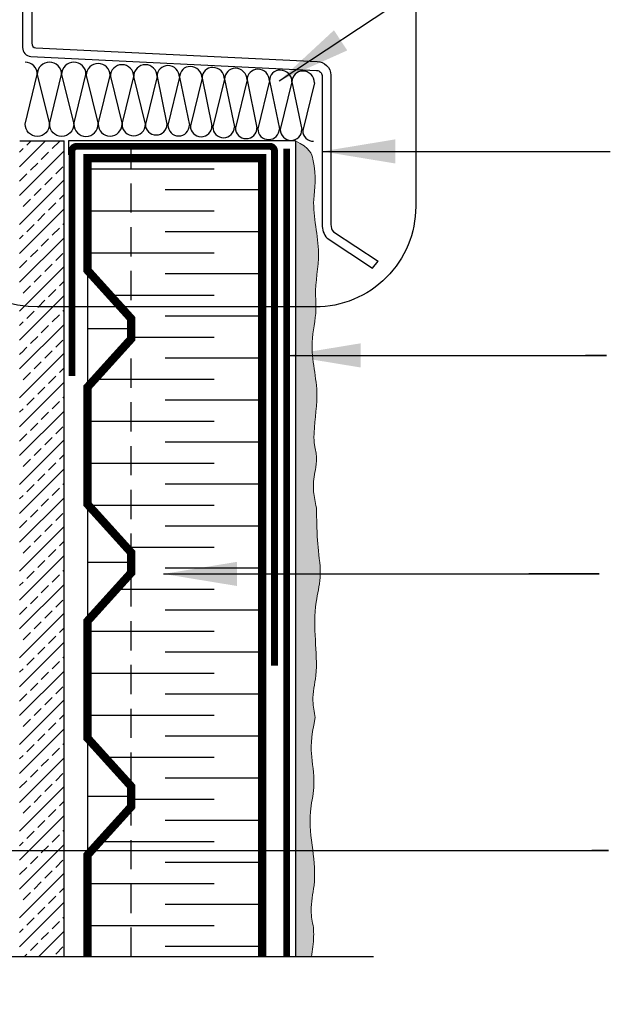
# Model space of a CAD drawing. Units: millimetres. Extents: x 4063 to 29603, y -313 to 10378.
# Drawn here: x 28327 to 28455, y 2576 to 2790 of the extents above; entities that cross this region are included whole.
import ezdxf

# ---------------------------------------------------------------- set-up
doc = ezdxf.new("R2010")
doc.units = ezdxf.units.MM
doc.header["$LTSCALE"] = 50
doc.linetypes.add('ACAD_ISO12W100', pattern=[21, 12, -3, 0, -3, 0, -3])
doc.linetypes.add('HIDDEN', pattern=[9.525, 6.35, -3.175])
for name, color, linetype in [('Blanc .25', 7, 'Continuous'), ('Gris .08', 8, 'Continuous'), ('Rouge .15', 1, 'Continuous')]:
    doc.layers.add(name, color=color, linetype=linetype)
doc.styles.add('Stylus', font='stylu.ttf')
doc.dimstyles.new('LEADER 1_4', dxfattribs={"dimscale": 4, "dimtxt": 2, "dimasz": 4, "dimexe": 1.25, "dimexo": 0.625, "dimtad": 1, "dimtxsty": 'Stylus', "dimcen": 2.5, "dimclrd": 1, "dimclre": 1, "dimclrt": 7, "dimadec": 0, "dimazin": 0, "dimtfac": 1, "dimtmove": 0, "dimatfit": 3, "dimfxl": 0, "dimarcsym": 0})

msp = doc.modelspace()

# ---------------------------------------------------------------- hatches: boundary and pattern name
at = {"layer": 'Rouge .15'}
h = msp.add_hatch(dxfattribs=at)
h.set_pattern_fill('BRASS', color=256, scale=0.7, angle=45, style=0)
h.set_pattern_definition([(45, (28326.726, 2575.8966), (-3.14309, 3.14309), []), (45, (28325.1546, 2577.468), (-3.14309, 3.14309), [2.2225, -1.11125])])
edge = h.paths.add_edge_path()
edge.add_line((28336.43, 2763.84), (28326.73, 2763.84))
edge.add_line((28326.73, 2763.84), (28326.73, 2717.73))
edge.add_arc((28329.63, 2741.99), 24.43, 263.164, 270.9199)
edge.add_line((28330.03, 2717.56), (28336.43, 2717.56))
edge.add_line((28336.43, 2717.56), (28336.43, 2763.84))
edge = h.paths.add_edge_path()
edge.add_line((28326.73, 2586.29), (28336.43, 2586.29))
edge.add_line((28336.43, 2586.29), (28336.43, 2717.56))
edge.add_line((28336.43, 2717.56), (28330.03, 2717.56))
edge.add_arc((28329.63, 2741.99), 24.43, 263.164, 270.9199, ccw=False)
edge.add_line((28326.73, 2717.73), (28326.73, 2586.29))
h = msp.add_hatch(dxfattribs=at)
h.set_pattern_fill('DOTS', color=256, scale=0.8, angle=45, style=0)
h.set_pattern_definition([(45, (28386.729, 2782.8425), (-0.449013, 1.3470384), [0, -1.27])])
h.paths.add_polyline_path([(28390.07, 2581.01), (28390.07, 2580.94), (28390.08, 2580.88), (28390.07, 2580.94)])
h.paths.add_polyline_path([(28390.18, 2585.66), (28390.17, 2585.59), (28390.18, 2585.66), (28390.18, 2585.72)])
h.paths.add_polyline_path([(28390.15, 2585.46), (28390.15, 2585.4), (28390.15, 2585.46), (28390.16, 2585.53)])
h.paths.add_polyline_path([(28390.2, 2585.85), (28390.19, 2585.79), (28390.2, 2585.86), (28390.21, 2585.92)])
h.paths.add_polyline_path([(28390.13, 2585.26), (28390.12, 2585.2), (28390.13, 2585.27), (28390.14, 2585.33)])
h.paths.add_polyline_path([(28390.22, 2586.05), (28390.22, 2585.99), (28390.22, 2586.05), (28390.23, 2586.12)])
h.paths.add_polyline_path([(28390.11, 2585.07), (28390.1, 2585), (28390.11, 2585.07), (28390.12, 2585.14)])
h.paths.add_polyline_path([(28390.25, 2586.29), (28390.24, 2586.18), (28390.25, 2586.25), (28390.26, 2586.31), (28390.27, 2586.38), (28390.27, 2586.44), (28390.28, 2586.51), (28390.29, 2586.58), (28390.3, 2586.64), (28390.31, 2586.71), (28390.32, 2586.77), (28390.33, 2586.84), (28390.34, 2586.9), (28390.34, 2586.97), (28390.35, 2587.03), (28390.36, 2587.1), (28390.37, 2587.17), (28390.38, 2587.23), (28390.39, 2587.3), (28390.4, 2587.36), (28390.41, 2587.43), (28390.41, 2587.49), (28390.42, 2587.56), (28390.43, 2587.62), (28390.44, 2587.69), (28390.45, 2587.75), (28390.46, 2587.82), (28390.47, 2587.89), (28390.47, 2587.95), (28390.48, 2588.02), (28390.49, 2588.08), (28390.5, 2588.15), (28390.51, 2588.21), (28390.52, 2588.28), (28390.52, 2588.34), (28390.53, 2588.41), (28390.54, 2588.48), (28390.55, 2588.54), (28390.55, 2588.61), (28390.56, 2588.67), (28390.57, 2588.74), (28390.58, 2588.8), (28390.58, 2588.87), (28390.59, 2588.93), (28390.6, 2589), (28390.6, 2589.07), (28390.61, 2589.13), (28390.62, 2589.2), (28390.62, 2589.26), (28390.63, 2589.33), (28390.64, 2589.39), (28390.64, 2589.46), (28390.65, 2589.52), (28390.65, 2589.59), (28390.66, 2589.66), (28390.66, 2589.72), (28390.67, 2589.79), (28390.67, 2589.85), (28390.68, 2589.92), (28390.68, 2589.98), (28390.69, 2590.05), (28390.69, 2590.11), (28390.69, 2590.18), (28390.7, 2590.25), (28390.7, 2590.31), (28390.7, 2590.38), (28390.71, 2590.44), (28390.71, 2590.51), (28390.71, 2590.57), (28390.71, 2590.64), (28390.71, 2590.7), (28390.72, 2590.77), (28390.72, 2590.84), (28390.72, 2590.9), (28390.72, 2590.97), (28390.72, 2591.03), (28390.72, 2591.1), (28390.72, 2591.16), (28390.72, 2591.23), (28390.72, 2591.3), (28390.72, 2591.36), (28390.72, 2591.43), (28390.72, 2591.49), (28390.72, 2591.56), (28390.72, 2591.62), (28390.71, 2591.69), (28390.71, 2591.75), (28390.71, 2591.82), (28390.71, 2591.89), (28390.71, 2591.95), (28390.7, 2592.02), (28390.7, 2592.08), (28390.7, 2592.15), (28390.69, 2592.21), (28390.69, 2592.28), (28390.69, 2592.35), (28390.68, 2592.41), (28390.68, 2592.48), (28390.68, 2592.54), (28390.67, 2592.61), (28390.67, 2592.67), (28390.64, 2592.84), (28390.6, 2593.01), (28390.57, 2593.18), (28390.54, 2593.34), (28390.51, 2593.51), (28390.47, 2593.68), (28390.44, 2593.85), (28390.41, 2594.01), (28390.38, 2594.18), (28390.36, 2594.35), (28390.33, 2594.51), (28390.31, 2594.68), (28390.28, 2594.85), (28390.26, 2595.02), (28390.24, 2595.18), (28390.22, 2595.35), (28390.21, 2595.52), (28390.19, 2595.68), (28390.18, 2595.85), (28390.17, 2596.02), (28390.16, 2596.18), (28390.16, 2596.35), (28390.16, 2596.52), (28390.16, 2596.68), (28390.16, 2596.85), (28390.17, 2597.02), (28390.18, 2597.18), (28390.19, 2597.35), (28390.2, 2597.51), (28390.21, 2597.68), (28390.23, 2597.85), (28390.25, 2598.01), (28390.27, 2598.18), (28390.29, 2598.35), (28390.31, 2598.51), (28390.33, 2598.68), (28390.35, 2598.84), (28390.38, 2599.01), (28390.4, 2599.18), (28390.43, 2599.34), (28390.45, 2599.51), (28390.48, 2599.68), (28390.51, 2599.84), (28390.53, 2600.01), (28390.56, 2600.17), (28390.59, 2600.34), (28390.61, 2600.51), (28390.64, 2600.67), (28390.66, 2600.84), (28390.69, 2601.01), (28390.71, 2601.17), (28390.73, 2601.34), (28390.75, 2601.51), (28390.77, 2601.67), (28390.79, 2601.84), (28390.81, 2602.01), (28390.83, 2602.18), (28390.84, 2602.34), (28390.85, 2602.51), (28390.87, 2602.68), (28390.88, 2602.85), (28390.89, 2603.01), (28390.89, 2603.18), (28390.9, 2603.35), (28390.91, 2603.52), (28390.91, 2603.69), (28390.91, 2603.85), (28390.92, 2604.02), (28390.92, 2604.19), (28390.92, 2604.36), (28390.92, 2604.53), (28390.91, 2604.7), (28390.91, 2604.86), (28390.91, 2605.03), (28390.9, 2605.2), (28390.89, 2605.37), (28390.89, 2605.54), (28390.88, 2605.71), (28390.87, 2605.88), (28390.86, 2606.04), (28390.85, 2606.21), (28390.84, 2606.38), (28390.83, 2606.55), (28390.82, 2606.72), (28390.8, 2606.89), (28390.79, 2607.06), (28390.77, 2607.23), (28390.76, 2607.4), (28390.74, 2607.56), (28390.73, 2607.73), (28390.71, 2607.9), (28390.69, 2608.07), (28390.68, 2608.24), (28390.66, 2608.41), (28390.64, 2608.58), (28390.62, 2608.75), (28390.6, 2608.91), (28390.58, 2609.08), (28390.56, 2609.25), (28390.54, 2609.42), (28390.52, 2609.59), (28390.5, 2609.76), (28390.48, 2609.93), (28390.46, 2610.1), (28390.43, 2610.26), (28390.41, 2610.43), (28390.39, 2610.6), (28390.37, 2610.77), (28390.35, 2610.94), (28390.33, 2611.11), (28390.31, 2611.27), (28390.28, 2611.44), (28390.26, 2611.61), (28390.24, 2611.78), (28390.22, 2611.95), (28390.2, 2612.11), (28390.18, 2612.28), (28390.16, 2612.45), (28390.14, 2612.62), (28390.13, 2612.79), (28390.11, 2612.95), (28390.09, 2613.12), (28390.07, 2613.29), (28390.06, 2613.46), (28390.04, 2613.62), (28390.03, 2613.79), (28390.01, 2613.96), (28390, 2614.13), (28389.99, 2614.3), (28389.98, 2614.46), (28389.97, 2614.63), (28389.96, 2614.8), (28389.95, 2614.97), (28389.94, 2615.13), (28389.93, 2615.3), (28389.93, 2615.47), (28389.93, 2615.64), (28389.92, 2615.8), (28389.92, 2615.97), (28389.92, 2616.14), (28389.92, 2616.3), (28389.92, 2616.47), (28389.93, 2616.64), (28389.93, 2616.81), (28389.94, 2616.97), (28389.95, 2617.14), (28389.96, 2617.31), (28389.97, 2617.47), (28389.98, 2617.64), (28390, 2617.81), (28390.01, 2617.98), (28390.03, 2618.14), (28390.05, 2618.31), (28390.07, 2618.48), (28390.1, 2618.64), (28390.12, 2618.81), (28390.14, 2618.98), (28390.17, 2619.14), (28390.2, 2619.31), (28390.22, 2619.48), (28390.25, 2619.64), (28390.28, 2619.81), (28390.31, 2619.98), (28390.34, 2620.14), (28390.37, 2620.31), (28390.39, 2620.48), (28390.42, 2620.65), (28390.45, 2620.81), (28390.48, 2620.98), (28390.51, 2621.15), (28390.53, 2621.31), (28390.56, 2621.48), (28390.58, 2621.65), (28390.61, 2621.81), (28390.63, 2621.98), (28390.65, 2622.15), (28390.67, 2622.32), (28390.69, 2622.48), (28390.71, 2622.65), (28390.73, 2622.82), (28390.74, 2622.99), (28390.75, 2623.15), (28390.76, 2623.32), (28390.77, 2623.49), (28390.78, 2623.66), (28390.78, 2623.82), (28390.78, 2623.99), (28390.78, 2624.16), (28390.78, 2624.33), (28390.78, 2624.49), (28390.78, 2624.66), (28390.77, 2624.83), (28390.77, 2625), (28390.76, 2625.17), (28390.75, 2625.33), (28390.74, 2625.5), (28390.73, 2625.67), (28390.71, 2625.84), (28390.7, 2626.01), (28390.69, 2626.17), (28390.67, 2626.34), (28390.66, 2626.51), (28390.64, 2626.68), (28390.62, 2626.85), (28390.61, 2627.02), (28390.59, 2627.18), (28390.57, 2627.35), (28390.55, 2627.52), (28390.53, 2627.69), (28390.51, 2627.86), (28390.49, 2628.02), (28390.47, 2628.19), (28390.45, 2628.36), (28390.44, 2628.53), (28390.42, 2628.7), (28390.4, 2628.87), (28390.38, 2629.03), (28390.36, 2629.2), (28390.34, 2629.37), (28390.32, 2629.54), (28390.31, 2629.71), (28390.29, 2629.87), (28390.27, 2630.04), (28390.26, 2630.21), (28390.25, 2630.38), (28390.23, 2630.55), (28390.22, 2630.73), (28390.21, 2630.9), (28390.2, 2631.08), (28390.2, 2631.26), (28390.19, 2631.44), (28390.19, 2631.63), (28390.19, 2631.82), (28390.19, 2632.02), (28390.19, 2632.22), (28390.2, 2632.43), (28390.21, 2632.64), (28390.22, 2632.86), (28390.23, 2633.09), (28390.25, 2633.32), (28390.27, 2633.56), (28390.29, 2633.81), (28390.32, 2634.07), (28390.35, 2634.33), (28390.39, 2634.61), (28390.43, 2634.89), (28390.47, 2635.18), (28390.52, 2635.49), (28390.57, 2635.8), (28390.62, 2636.13), (28390.68, 2636.46), (28390.75, 2636.81), (28390.82, 2637.17), (28390.89, 2637.55), (28390.97, 2637.94), (28391.06, 2638.34), (28391.02, 2638.5), (28390.99, 2638.67), (28390.96, 2638.84), (28390.93, 2639), (28390.89, 2639.17), (28390.86, 2639.34), (28390.83, 2639.51), (28390.8, 2639.67), (28390.77, 2639.84), (28390.75, 2640.01), (28390.72, 2640.18), (28390.69, 2640.34), (28390.67, 2640.51), (28390.65, 2640.68), (28390.63, 2640.84), (28390.61, 2641.01), (28390.59, 2641.18), (28390.58, 2641.34), (28390.57, 2641.51), (28390.56, 2641.68), (28390.55, 2641.84), (28390.55, 2642.01), (28390.55, 2642.18), (28390.55, 2642.34), (28390.55, 2642.51), (28390.56, 2642.68), (28390.57, 2642.84), (28390.58, 2643.01), (28390.59, 2643.18), (28390.6, 2643.34), (28390.62, 2643.51), (28390.64, 2643.67), (28390.66, 2643.84), (28390.68, 2644.01), (28390.7, 2644.17), (28390.72, 2644.34), (28390.74, 2644.51), (28390.77, 2644.67), (28390.79, 2644.84), (28390.82, 2645), (28390.84, 2645.17), (28390.87, 2645.34), (28390.9, 2645.5), (28390.92, 2645.67), (28390.95, 2645.84), (28390.98, 2646), (28391, 2646.17), (28391.03, 2646.34), (28391.05, 2646.5), (28391.08, 2646.67), (28391.1, 2646.84), (28391.12, 2647), (28391.14, 2647.17), (28391.16, 2647.34), (28391.18, 2647.5), (28391.2, 2647.67), (28391.22, 2647.84), (28391.23, 2648.01), (28391.24, 2648.17), (28391.25, 2648.34), (28391.27, 2648.51), (28391.28, 2648.68), (28391.28, 2648.84), (28391.29, 2649.01), (28391.3, 2649.18), (28391.3, 2649.35), (28391.31, 2649.52), (28391.31, 2649.68), (28391.31, 2649.85), (28391.31, 2650.02), (28391.31, 2650.19), (28391.31, 2650.36), (28391.31, 2650.53), (28391.31, 2650.69), (28391.3, 2650.86), (28391.3, 2651.03), (28391.3, 2651.2), (28391.29, 2651.37), (28391.28, 2651.54), (28391.28, 2651.71), (28391.27, 2651.88), (28391.26, 2652.04), (28391.26, 2652.21), (28391.25, 2652.38), (28391.24, 2652.55), (28391.23, 2652.72), (28391.22, 2652.89), (28391.21, 2653.06), (28391.2, 2653.23), (28391.19, 2653.39), (28391.18, 2653.56), (28391.17, 2653.73), (28391.16, 2653.9), (28391.15, 2654.07), (28391.14, 2654.24), (28391.13, 2654.41), (28391.12, 2654.58), (28391.11, 2654.75), (28391.1, 2654.91), (28391.09, 2655.08), (28391.08, 2655.25), (28391.07, 2655.42), (28391.06, 2655.59), (28391.05, 2655.76), (28391.04, 2655.93), (28391.04, 2656.09), (28391.03, 2656.26), (28391.02, 2656.43), (28391.01, 2656.6), (28391.01, 2656.77), (28391, 2656.94), (28390.99, 2657.1), (28390.99, 2657.27), (28390.98, 2657.44), (28390.98, 2657.61), (28390.97, 2657.78), (28390.97, 2657.94), (28390.97, 2658.11), (28390.96, 2658.28), (28390.96, 2658.45), (28390.96, 2658.62), (28390.96, 2658.78), (28390.96, 2658.95), (28390.96, 2659.12), (28390.96, 2659.29), (28390.96, 2659.45), (28390.97, 2659.62), (28390.97, 2659.79), (28390.97, 2659.96), (28390.98, 2660.12), (28390.98, 2660.29), (28390.99, 2660.46), (28391, 2660.63), (28391.01, 2660.79), (28391.02, 2660.96), (28391.03, 2661.13), (28391.04, 2661.3), (28391.05, 2661.46), (28391.06, 2661.63), (28391.08, 2661.8), (28391.09, 2661.97), (28391.11, 2662.13), (28391.12, 2662.3), (28391.14, 2662.47), (28391.16, 2662.63), (28391.18, 2662.8), (28391.2, 2662.97), (28391.22, 2663.14), (28391.24, 2663.3), (28391.27, 2663.47), (28391.29, 2663.64), (28391.32, 2663.8), (28391.35, 2663.97), (28391.38, 2664.14), (28391.41, 2664.3), (28391.44, 2664.47), (28391.47, 2664.64), (28391.5, 2664.81), (28391.53, 2664.97), (28391.56, 2665.14), (28391.59, 2665.31), (28391.62, 2665.47), (28391.66, 2665.64), (28391.69, 2665.81), (28391.72, 2665.97), (28391.75, 2666.14), (28391.78, 2666.31), (28391.81, 2666.47), (28391.84, 2666.64), (28391.87, 2666.81), (28391.9, 2666.97), (28391.92, 2667.14), (28391.95, 2667.31), (28391.97, 2667.48), (28392, 2667.64), (28392.02, 2667.81), (28392.04, 2667.98), (28392.06, 2668.14), (28392.08, 2668.31), (28392.09, 2668.48), (28392.11, 2668.65), (28392.12, 2668.81), (28392.13, 2668.98), (28392.14, 2669.15), (28392.14, 2669.32), (28392.15, 2669.48), (28392.15, 2669.65), (28392.15, 2669.82), (28392.15, 2669.99), (28392.15, 2670.16), (28392.15, 2670.32), (28392.14, 2670.49), (28392.13, 2670.66), (28392.13, 2670.83), (28392.12, 2671), (28392.11, 2671.16), (28392.09, 2671.33), (28392.08, 2671.5), (28392.07, 2671.67), (28392.06, 2671.84), (28392.04, 2672), (28392.02, 2672.17), (28392.01, 2672.34), (28391.99, 2672.51), (28391.97, 2672.68), (28391.96, 2672.85), (28391.94, 2673.01), (28391.92, 2673.18), (28391.9, 2673.35), (28391.88, 2673.52), (28391.86, 2673.69), (28391.84, 2673.85), (28391.82, 2674.02), (28391.8, 2674.19), (28391.78, 2674.36), (28391.76, 2674.53), (28391.75, 2674.7), (28391.73, 2674.86), (28391.71, 2675.03), (28391.69, 2675.2), (28391.67, 2675.37), (28391.66, 2675.54), (28391.64, 2675.7), (28391.63, 2675.87), (28391.61, 2676.04), (28391.6, 2676.21), (28391.58, 2676.39), (28391.57, 2676.56), (28391.56, 2676.74), (28391.55, 2676.92), (28391.53, 2677.1), (28391.52, 2677.29), (28391.51, 2677.48), (28391.5, 2677.68), (28391.49, 2677.88), (28391.48, 2678.09), (28391.47, 2678.3), (28391.46, 2678.52), (28391.45, 2678.75), (28391.44, 2678.98), (28391.43, 2679.22), (28391.42, 2679.47), (28391.42, 2679.73), (28391.41, 2679.99), (28391.4, 2680.27), (28391.39, 2680.55), (28391.38, 2680.84), (28391.37, 2681.15), (28391.36, 2681.46), (28391.36, 2681.79), (28391.35, 2682.13), (28391.34, 2682.47), (28391.33, 2682.84), (28391.32, 2683.21), (28391.31, 2683.6), (28391.3, 2684), (28391.29, 2684.05), (28391.28, 2684.11), (28391.27, 2684.17), (28391.25, 2684.23), (28391.24, 2684.28), (28391.23, 2684.34), (28391.22, 2684.4), (28391.21, 2684.46), (28391.2, 2684.51), (28391.19, 2684.57), (28391.17, 2684.63), (28391.16, 2684.69), (28391.15, 2684.74), (28391.14, 2684.8), (28391.13, 2684.86), (28391.12, 2684.91), (28391.11, 2684.97), (28391.1, 2685.03), (28391.09, 2685.09), (28391.08, 2685.14), (28391.06, 2685.2), (28391.05, 2685.26), (28391.04, 2685.31), (28391.03, 2685.37), (28391.02, 2685.43), (28391.01, 2685.48), (28391, 2685.54), (28390.99, 2685.59), (28390.98, 2685.65), (28390.97, 2685.71), (28390.96, 2685.76), (28390.95, 2685.82), (28390.94, 2685.87), (28390.93, 2685.93), (28390.92, 2685.98), (28390.91, 2686.04), (28390.9, 2686.09), (28390.89, 2686.15), (28390.89, 2686.2), (28390.88, 2686.26), (28390.87, 2686.31), (28390.86, 2686.37), (28390.85, 2686.42), (28390.84, 2686.48), (28390.83, 2686.53), (28390.83, 2686.58), (28390.82, 2686.64), (28390.81, 2686.69), (28390.8, 2686.74), (28390.8, 2686.8), (28390.79, 2686.85), (28390.78, 2686.9), (28390.77, 2686.95), (28390.77, 2687.01), (28390.76, 2687.06), (28390.75, 2687.11), (28390.75, 2687.16), (28390.74, 2687.21), (28390.74, 2687.26), (28390.73, 2687.32), (28390.73, 2687.37), (28390.72, 2687.42), (28390.72, 2687.47), (28390.71, 2687.52), (28390.71, 2687.57), (28390.7, 2687.62), (28390.7, 2687.67), (28390.69, 2687.71), (28390.69, 2687.76), (28390.69, 2687.81), (28390.68, 2687.86), (28390.68, 2687.91), (28390.68, 2687.96), (28390.67, 2688.01), (28390.67, 2688.05), (28390.67, 2688.1), (28390.67, 2688.15), (28390.66, 2688.2), (28390.66, 2688.24), (28390.66, 2688.29), (28390.66, 2688.34), (28390.66, 2688.38), (28390.66, 2688.43), (28390.66, 2688.47), (28390.66, 2688.52), (28390.65, 2688.57), (28390.65, 2688.61), (28390.65, 2688.66), (28390.65, 2688.7), (28390.65, 2688.75), (28390.65, 2688.79), (28390.65, 2688.84), (28390.66, 2688.88), (28390.66, 2688.93), (28390.66, 2688.97), (28390.66, 2689.02), (28390.66, 2689.06), (28390.66, 2689.1), (28390.66, 2689.15), (28390.66, 2689.19), (28390.67, 2689.24), (28390.67, 2689.28), (28390.67, 2689.32), (28390.67, 2689.37), (28390.67, 2689.41), (28390.68, 2689.45), (28390.68, 2689.5), (28390.68, 2689.54), (28390.69, 2689.58), (28390.69, 2689.63), (28390.69, 2689.67), (28390.7, 2689.71), (28390.7, 2689.76), (28390.7, 2689.8), (28390.71, 2689.84), (28390.71, 2689.88), (28390.72, 2689.93), (28390.72, 2689.97), (28390.72, 2690.01), (28390.73, 2690.05), (28390.73, 2690.1), (28390.74, 2690.14), (28390.74, 2690.18), (28390.75, 2690.22), (28390.75, 2690.27), (28390.76, 2690.31), (28390.76, 2690.35), (28390.77, 2690.39), (28390.77, 2690.43), (28390.78, 2690.48), (28390.79, 2690.52), (28390.79, 2690.56), (28390.8, 2690.6), (28390.8, 2690.65), (28390.81, 2690.69), (28390.82, 2690.73), (28390.82, 2690.77), (28390.83, 2690.82), (28390.84, 2690.86), (28390.84, 2690.9), (28390.85, 2690.94), (28390.86, 2690.98), (28390.86, 2691.03), (28390.87, 2691.07), (28390.88, 2691.11), (28390.88, 2691.15), (28390.89, 2691.2), (28390.9, 2691.24), (28390.91, 2691.28), (28390.91, 2691.33), (28390.92, 2691.37), (28390.93, 2691.41), (28390.94, 2691.45), (28390.95, 2691.5), (28390.95, 2691.54), (28390.96, 2691.58), (28390.97, 2691.63), (28390.98, 2691.67), (28390.99, 2691.71), (28391, 2691.76), (28391, 2691.8), (28391.01, 2691.85), (28391.02, 2691.89), (28391.03, 2691.93), (28391.04, 2691.98), (28391.05, 2692.02), (28391.05, 2692.07), (28391.06, 2692.11), (28391.07, 2692.16), (28391.08, 2692.2), (28391.09, 2692.25), (28391.1, 2692.29), (28391.11, 2692.34), (28391.11, 2692.39), (28391.12, 2692.43), (28391.13, 2692.48), (28391.14, 2692.53), (28391.15, 2692.57), (28391.16, 2692.62), (28391.16, 2692.67), (28391.17, 2692.72), (28391.18, 2692.77), (28391.19, 2692.81), (28391.19, 2692.86), (28391.2, 2692.91), (28391.21, 2692.96), (28391.22, 2693.01), (28391.22, 2693.06), (28391.23, 2693.12), (28391.24, 2693.17), (28391.24, 2693.22), (28391.25, 2693.27), (28391.25, 2693.33), (28391.26, 2693.38), (28391.27, 2693.43), (28391.27, 2693.49), (28391.28, 2693.54), (28391.28, 2693.6), (28391.28, 2693.66), (28391.29, 2693.71), (28391.29, 2693.77), (28391.3, 2693.83), (28391.3, 2693.89), (28391.3, 2693.94), (28391.31, 2694), (28391.31, 2694.06), (28391.31, 2694.13), (28391.31, 2694.19), (28391.31, 2694.25), (28391.31, 2694.31), (28391.31, 2694.38), (28391.31, 2694.44), (28391.31, 2694.5), (28391.31, 2694.57), (28391.31, 2694.64), (28391.31, 2694.7), (28391.31, 2694.77), (28391.31, 2694.84), (28391.31, 2694.91), (28391.3, 2694.98), (28391.3, 2695.05), (28391.29, 2695.12), (28391.29, 2695.2), (28391.29, 2695.27), (28391.28, 2695.34), (28391.27, 2695.42), (28391.27, 2695.49), (28391.26, 2695.57), (28391.25, 2695.65), (28391.25, 2695.73), (28391.24, 2695.81), (28391.23, 2695.89), (28391.22, 2695.97), (28391.21, 2696.05), (28391.2, 2696.13), (28391.19, 2696.22), (28391.17, 2696.3), (28391.16, 2696.39), (28391.15, 2696.48), (28391.14, 2696.56), (28391.12, 2696.65), (28391.11, 2696.74), (28391.09, 2696.84), (28391.07, 2696.93), (28391.06, 2697.02), (28391.04, 2697.12), (28391.02, 2697.21), (28391, 2697.31), (28390.98, 2697.41), (28390.96, 2697.5), (28390.94, 2697.6), (28390.92, 2697.71), (28390.9, 2697.81), (28390.87, 2697.91), (28390.85, 2698.02), (28390.83, 2698.12), (28390.82, 2698.24), (28390.82, 2698.36), (28390.81, 2698.48), (28390.81, 2698.6), (28390.8, 2698.73), (28390.8, 2698.85), (28390.79, 2698.97), (28390.79, 2699.09), (28390.79, 2699.21), (28390.79, 2699.33), (28390.79, 2699.45), (28390.79, 2699.57), (28390.79, 2699.69), (28390.79, 2699.81), (28390.79, 2699.94), (28390.79, 2700.06), (28390.8, 2700.18), (28390.8, 2700.3), (28390.8, 2700.42), (28390.81, 2700.54), (28390.81, 2700.66), (28390.82, 2700.78), (28390.83, 2700.9), (28390.84, 2701.03), (28390.84, 2701.15), (28390.85, 2701.27), (28390.86, 2701.39), (28390.87, 2701.51), (28390.88, 2701.63), (28390.89, 2701.75), (28390.9, 2701.87), (28390.91, 2702), (28390.92, 2702.12), (28390.93, 2702.24), (28390.94, 2702.36), (28390.96, 2702.48), (28390.97, 2702.6), (28390.98, 2702.72), (28390.99, 2702.84), (28391.01, 2702.97), (28391.02, 2703.09), (28391.03, 2703.21), (28391.05, 2703.33), (28391.06, 2703.45), (28391.07, 2703.57), (28391.09, 2703.69), (28391.1, 2703.82), (28391.11, 2703.94), (28391.13, 2704.06), (28391.14, 2704.18), (28391.15, 2704.3), (28391.17, 2704.42), (28391.18, 2704.54), (28391.19, 2704.67), (28391.21, 2704.79), (28391.22, 2704.91), (28391.23, 2705.03), (28391.24, 2705.15), (28391.26, 2705.27), (28391.27, 2705.39), (28391.28, 2705.52), (28391.29, 2705.64), (28391.3, 2705.76), (28391.31, 2705.88), (28391.32, 2706), (28391.33, 2706.12), (28391.34, 2706.25), (28391.35, 2706.37), (28391.36, 2706.49), (28391.37, 2706.61), (28391.38, 2706.73), (28391.39, 2706.85), (28391.39, 2706.97), (28391.4, 2707.1), (28391.41, 2707.22), (28391.41, 2707.34), (28391.42, 2707.46), (28391.42, 2707.58), (28391.42, 2707.7), (28391.43, 2707.82), (28391.43, 2707.95), (28391.43, 2708.07), (28391.43, 2708.19), (28391.43, 2708.31), (28391.43, 2708.43), (28391.43, 2708.55), (28391.43, 2708.67), (28391.42, 2708.79), (28391.42, 2708.92), (28391.42, 2709.04), (28391.41, 2709.16), (28391.41, 2709.28), (28391.4, 2709.4), (28391.39, 2709.52), (28391.39, 2709.64), (28391.38, 2709.77), (28391.37, 2709.89), (28391.36, 2710.01), (28391.35, 2710.13), (28391.34, 2710.25), (28391.33, 2710.37), (28391.32, 2710.49), (28391.31, 2710.61), (28391.29, 2710.74), (28391.28, 2710.86), (28391.27, 2710.98), (28391.26, 2711.1), (28391.24, 2711.22), (28391.23, 2711.34), (28391.21, 2711.46), (28391.2, 2711.58), (28391.18, 2711.71), (28391.17, 2711.83), (28391.15, 2711.95), (28391.14, 2712.07), (28391.12, 2712.19), (28391.1, 2712.31), (28391.09, 2712.43), (28391.07, 2712.55), (28391.05, 2712.67), (28391.04, 2712.8), (28391.02, 2712.92), (28391, 2713.04), (28390.98, 2713.16), (28390.97, 2713.28), (28390.95, 2713.4), (28390.93, 2713.52), (28390.91, 2713.64), (28390.9, 2713.76), (28390.88, 2713.89), (28390.86, 2714.01), (28390.84, 2714.13), (28390.82, 2714.25), (28390.81, 2714.37), (28390.79, 2714.49), (28390.77, 2714.61), (28390.75, 2714.73), (28390.74, 2714.85), (28390.72, 2714.97), (28390.7, 2715.1), (28390.69, 2715.22), (28390.67, 2715.34), (28390.65, 2715.46), (28390.64, 2715.58), (28390.62, 2715.7), (28390.61, 2715.82), (28390.59, 2715.94), (28390.58, 2716.06), (28390.56, 2716.18), (28390.55, 2716.31), (28390.54, 2716.43), (28390.52, 2716.55), (28390.51, 2716.67), (28390.5, 2716.79), (28390.49, 2716.91), (28390.47, 2717.03), (28390.46, 2717.15), (28390.45, 2717.27), (28390.44, 2717.39), (28390.43, 2717.52), (28390.42, 2717.64), (28390.42, 2717.76), (28390.41, 2717.88), (28390.4, 2718), (28390.39, 2718.12), (28390.39, 2718.24), (28390.38, 2718.36), (28390.38, 2718.48), (28390.37, 2718.6), (28390.37, 2718.72), (28390.37, 2718.85), (28390.37, 2718.97), (28390.36, 2719.09), (28390.36, 2719.21), (28390.36, 2719.33), (28390.37, 2719.45), (28390.37, 2719.57), (28390.37, 2719.69), (28390.37, 2719.81), (28390.38, 2719.93), (28390.38, 2720.05), (28390.39, 2720.18), (28390.4, 2720.3), (28390.41, 2720.42), (28390.41, 2720.54), (28390.42, 2720.66), (28390.43, 2720.78), (28390.45, 2720.9), (28390.46, 2721.02), (28390.47, 2721.14), (28390.48, 2721.26), (28390.5, 2721.38), (28390.51, 2721.5), (28390.53, 2721.63), (28390.54, 2721.75), (28390.56, 2721.87), (28390.57, 2721.99), (28390.59, 2722.11), (28390.61, 2722.23), (28390.62, 2722.35), (28390.64, 2722.47), (28390.66, 2722.59), (28390.68, 2722.71), (28390.69, 2722.83), (28390.71, 2722.96), (28390.73, 2723.08), (28390.75, 2723.2), (28390.77, 2723.32), (28390.79, 2723.44), (28390.8, 2723.56), (28390.82, 2723.68), (28390.84, 2723.8), (28390.86, 2723.92), (28390.88, 2724.04), (28390.9, 2724.16), (28390.91, 2724.29), (28390.93, 2724.41), (28390.95, 2724.53), (28390.97, 2724.65), (28390.98, 2724.77), (28391, 2724.89), (28391.02, 2725.01), (28391.03, 2725.13), (28391.05, 2725.25), (28391.06, 2725.37), (28391.08, 2725.5), (28391.09, 2725.62), (28391.11, 2725.74), (28391.12, 2725.86), (28391.13, 2725.98), (28391.14, 2726.1), (28391.15, 2726.22), (28391.16, 2726.34), (28391.17, 2726.46), (28391.18, 2726.58), (28391.19, 2726.71), (28391.2, 2726.83), (28391.2, 2726.95), (28391.21, 2727.07), (28391.21, 2727.19), (28391.21, 2727.31), (28391.22, 2727.43), (28391.22, 2727.55), (28391.22, 2727.67), (28391.22, 2727.8), (28391.22, 2727.92), (28391.22, 2728.04), (28391.21, 2728.16), (28391.21, 2728.28), (28391.21, 2728.4), (28391.2, 2728.52), (28391.2, 2728.64), (28391.19, 2728.77), (28391.18, 2728.89), (28391.18, 2729.01), (28391.17, 2729.13), (28391.17, 2729.25), (28391.16, 2729.37), (28391.16, 2729.49), (28391.15, 2729.61), (28391.15, 2729.73), (28391.14, 2729.85), (28391.14, 2729.98), (28391.13, 2730.1), (28391.13, 2730.22), (28391.13, 2730.34), (28391.13, 2730.46), (28391.13, 2730.58), (28391.13, 2730.7), (28391.13, 2730.82), (28391.13, 2730.94), (28391.14, 2731.06), (28391.14, 2731.19), (28391.14, 2731.31), (28391.15, 2731.43), (28391.15, 2731.55), (28391.16, 2731.67), (28391.16, 2731.79), (28391.17, 2731.91), (28391.18, 2732.03), (28391.19, 2732.15), (28391.2, 2732.28), (28391.2, 2732.4), (28391.21, 2732.52), (28391.22, 2732.64), (28391.23, 2732.76), (28391.24, 2732.88), (28391.25, 2733), (28391.27, 2733.12), (28391.28, 2733.25), (28391.29, 2733.37), (28391.3, 2733.49), (28391.31, 2733.61), (28391.32, 2733.73), (28391.34, 2733.85), (28391.35, 2733.97), (28391.36, 2734.1), (28391.38, 2734.22), (28391.39, 2734.34), (28391.4, 2734.46), (28391.42, 2734.58), (28391.43, 2734.7), (28391.44, 2734.82), (28391.46, 2734.95), (28391.47, 2735.07), (28391.48, 2735.19), (28391.5, 2735.31), (28391.51, 2735.43), (28391.52, 2735.55), (28391.54, 2735.67), (28391.55, 2735.8), (28391.56, 2735.92), (28391.58, 2736.04), (28391.59, 2736.16), (28391.6, 2736.28), (28391.61, 2736.4), (28391.62, 2736.52), (28391.64, 2736.65), (28391.65, 2736.77), (28391.66, 2736.89), (28391.67, 2737.01), (28391.68, 2737.13), (28391.69, 2737.25), (28391.7, 2737.37), (28391.71, 2737.5), (28391.71, 2737.62), (28391.72, 2737.74), (28391.73, 2737.86), (28391.74, 2737.98), (28391.74, 2738.1), (28391.75, 2738.22), (28391.76, 2738.35), (28391.76, 2738.47), (28391.76, 2738.59), (28391.77, 2738.71), (28391.77, 2738.83), (28391.77, 2738.95), (28391.77, 2739.07), (28391.78, 2739.2), (28391.78, 2739.32), (28391.78, 2739.44), (28391.77, 2739.56), (28391.77, 2739.68), (28391.77, 2739.8), (28391.77, 2739.92), (28391.76, 2740.05), (28391.76, 2740.17), (28391.75, 2740.29), (28391.74, 2740.41), (28391.74, 2740.53), (28391.73, 2740.65), (28391.72, 2740.77), (28391.71, 2740.89), (28391.7, 2741.02), (28391.69, 2741.14), (28391.68, 2741.26), (28391.67, 2741.38), (28391.66, 2741.5), (28391.65, 2741.62), (28391.64, 2741.74), (28391.63, 2741.86), (28391.61, 2741.99), (28391.6, 2742.11), (28391.59, 2742.23), (28391.57, 2742.35), (28391.56, 2742.47), (28391.54, 2742.59), (28391.53, 2742.71), (28391.51, 2742.83), (28391.5, 2742.96), (28391.48, 2743.08), (28391.46, 2743.2), (28391.45, 2743.32), (28391.43, 2743.44), (28391.41, 2743.56), (28391.4, 2743.68), (28391.38, 2743.8), (28391.36, 2743.92), (28391.35, 2744.05), (28391.33, 2744.17), (28391.31, 2744.29), (28391.29, 2744.41), (28391.27, 2744.53), (28391.26, 2744.65), (28391.24, 2744.77), (28391.22, 2744.89), (28391.2, 2745.01), (28391.19, 2745.14), (28391.17, 2745.26), (28391.15, 2745.38), (28391.13, 2745.5), (28391.12, 2745.62), (28391.1, 2745.74), (28391.08, 2745.86), (28391.06, 2745.98), (28391.05, 2746.1), (28391.03, 2746.22), (28391.02, 2746.35), (28391, 2746.47), (28390.98, 2746.59), (28390.97, 2746.71), (28390.95, 2746.83), (28390.94, 2746.95), (28390.92, 2747.07), (28390.91, 2747.19), (28390.89, 2747.31), (28390.88, 2747.43), (28390.87, 2747.56), (28390.85, 2747.68), (28390.84, 2747.8), (28390.83, 2747.92), (28390.82, 2748.04), (28390.81, 2748.16), (28390.8, 2748.28), (28390.79, 2748.4), (28390.78, 2748.52), (28390.77, 2748.64), (28390.76, 2748.76), (28390.75, 2748.89), (28390.74, 2749.01), (28390.74, 2749.13), (28390.73, 2749.25), (28390.73, 2749.37), (28390.72, 2749.49), (28390.72, 2749.61), (28390.71, 2749.73), (28390.71, 2749.85), (28390.71, 2749.97), (28390.71, 2750.09), (28390.71, 2750.22), (28390.71, 2750.34), (28390.71, 2750.46), (28390.71, 2750.58), (28390.71, 2750.7), (28390.72, 2750.82), (28390.72, 2750.94), (28390.73, 2751.06), (28390.73, 2751.18), (28390.74, 2751.3), (28390.75, 2751.42), (28390.76, 2751.55), (28390.77, 2751.67), (28390.78, 2751.79), (28390.79, 2751.91), (28390.8, 2752.03), (28390.81, 2752.16), (28390.82, 2752.28), (28390.83, 2752.4), (28390.85, 2752.53), (28390.86, 2752.65), (28390.87, 2752.78), (28390.88, 2752.9), (28390.9, 2753.03), (28390.91, 2753.16), (28390.92, 2753.29), (28390.93, 2753.42), (28390.94, 2753.55), (28390.96, 2753.68), (28390.97, 2753.81), (28390.98, 2753.95), (28390.99, 2754.08), (28391, 2754.22), (28391.01, 2754.35), (28391.01, 2754.49), (28391.02, 2754.63), (28391.03, 2754.77), (28391.04, 2754.92), (28391.04, 2755.06), (28391.04, 2755.21), (28391.05, 2755.36), (28391.05, 2755.5), (28391.05, 2755.66), (28391.05, 2755.81), (28391.05, 2755.96), (28391.04, 2756.12), (28391.04, 2756.28), (28391.03, 2756.44), (28391.03, 2756.6), (28391.02, 2756.76), (28391.01, 2756.93), (28390.99, 2757.1), (28390.98, 2757.27), (28390.96, 2757.44), (28390.95, 2757.62), (28390.93, 2757.8), (28390.9, 2757.98), (28390.88, 2758.16), (28390.85, 2758.34), (28390.82, 2758.53), (28390.79, 2758.72), (28390.76, 2758.92), (28390.73, 2759.11), (28390.69, 2759.31), (28390.65, 2759.51), (28390.6, 2759.72), (28390.56, 2759.92), (28390.51, 2760.13), (28390.45, 2760.35), (28390.39, 2760.56), (28390.3, 2760.78), (28390.2, 2761.01), (28390.08, 2761.24), (28389.92, 2761.47), (28389.74, 2761.71), (28389.53, 2761.96), (28389.27, 2762.21), (28388.97, 2762.46), (28388.63, 2762.73), (28388.24, 2762.99), (28387.8, 2763.27), (28387.29, 2763.55), (28386.73, 2763.84), (28386.73, 2586.29)])
h.paths.add_polyline_path([(28390.09, 2584.87), (28390.08, 2584.81), (28390.09, 2584.87), (28390.1, 2584.94)])
h.paths.add_polyline_path([(28390.73, 2576.03), (28390.72, 2576.09), (28390.74, 2575.96)])
h.paths.add_polyline_path([(28390.7, 2576.22), (28390.72, 2576.09), (28390.71, 2576.16)])
h.paths.add_polyline_path([(28390.7, 2576.22), (28390.69, 2576.29), (28390.68, 2576.36)])
h.paths.add_polyline_path([(28390.67, 2576.42), (28390.66, 2576.49), (28390.68, 2576.36)])
h.paths.add_polyline_path([(28390.64, 2576.62), (28390.66, 2576.49), (28390.65, 2576.55)])
h.paths.add_polyline_path([(28390.07, 2584.68), (28390.07, 2584.61), (28390.07, 2584.68), (28390.08, 2584.74)])
h.paths.add_polyline_path([(28390.51, 2577.47), (28390.52, 2577.41), (28390.53, 2577.34), (28390.52, 2577.41)])
h.paths.add_polyline_path([(28390.06, 2584.48), (28390.05, 2584.41), (28390.06, 2584.48), (28390.06, 2584.55)])
h.paths.add_polyline_path([(28390.48, 2577.67), (28390.49, 2577.61), (28390.5, 2577.54), (28390.49, 2577.6)])
h.paths.add_polyline_path([(28390.04, 2584.28), (28390.04, 2584.22), (28390.04, 2584.28), (28390.05, 2584.35)])
h.paths.add_polyline_path([(28390.45, 2577.86), (28390.46, 2577.8), (28390.47, 2577.73), (28390.46, 2577.8)])
h.paths.add_polyline_path([(28390.03, 2584.09), (28390.02, 2584.02), (28390.03, 2584.09), (28390.03, 2584.15)])
h.paths.add_polyline_path([(28390.42, 2578.06), (28390.43, 2578), (28390.44, 2577.93), (28390.43, 2578)])
h.paths.add_polyline_path([(28390.02, 2583.89), (28390.01, 2583.83), (28390.02, 2583.89), (28390.02, 2583.96)])
h.paths.add_polyline_path([(28390.39, 2578.26), (28390.4, 2578.19), (28390.41, 2578.13), (28390.4, 2578.19)])
h.paths.add_polyline_path([(28390.01, 2583.69), (28390, 2583.63), (28390.01, 2583.69), (28390.01, 2583.76)])
h.paths.add_polyline_path([(28390.36, 2578.45), (28390.37, 2578.39), (28390.38, 2578.32), (28390.37, 2578.39)])
h.paths.add_polyline_path([(28390, 2583.5), (28390, 2583.43), (28390, 2583.5), (28390, 2583.56)])
h.paths.add_polyline_path([(28390.33, 2578.65), (28390.34, 2578.59), (28390.35, 2578.52), (28390.34, 2578.59)])
h.paths.add_polyline_path([(28389.99, 2583.3), (28389.99, 2583.24), (28389.99, 2583.3), (28389.99, 2583.37)])
h.paths.add_polyline_path([(28390.31, 2578.85), (28390.32, 2578.78), (28390.33, 2578.72), (28390.32, 2578.78)])
h.paths.add_polyline_path([(28389.99, 2583.11), (28389.99, 2583.04), (28389.99, 2583.11), (28389.99, 2583.17)])
h.paths.add_polyline_path([(28390.28, 2579.04), (28390.29, 2578.98), (28390.3, 2578.91), (28390.29, 2578.98)])
h.paths.add_polyline_path([(28389.99, 2582.91), (28389.99, 2582.84), (28389.99, 2582.91), (28389.99, 2582.97)])
h.paths.add_polyline_path([(28390.26, 2579.24), (28390.26, 2579.18), (28390.27, 2579.11), (28390.26, 2579.18)])
h.paths.add_polyline_path([(28389.99, 2582.71), (28389.99, 2582.65), (28389.99, 2582.71), (28389.99, 2582.78)])
h.paths.add_polyline_path([(28390.23, 2579.44), (28390.24, 2579.37), (28390.25, 2579.31), (28390.24, 2579.37)])
h.paths.add_polyline_path([(28389.99, 2582.52), (28389.99, 2582.45), (28389.99, 2582.52), (28389.99, 2582.58)])
h.paths.add_polyline_path([(28390.21, 2579.63), (28390.21, 2579.57), (28390.22, 2579.5), (28390.21, 2579.57)])
h.paths.add_polyline_path([(28390, 2582.32), (28390, 2582.25), (28390, 2582.32), (28389.99, 2582.39)])
h.paths.add_polyline_path([(28390.18, 2579.83), (28390.19, 2579.77), (28390.2, 2579.7), (28390.19, 2579.76)])
h.paths.add_polyline_path([(28390, 2582.12), (28390, 2582.06), (28390, 2582.12), (28390, 2582.19)])
h.paths.add_polyline_path([(28390.16, 2580.03), (28390.17, 2579.96), (28390.18, 2579.9), (28390.17, 2579.96)])
h.paths.add_polyline_path([(28390.01, 2581.93), (28390.01, 2581.86), (28390.01, 2581.93), (28390.01, 2581.99)])
h.paths.add_polyline_path([(28390.14, 2580.22), (28390.15, 2580.16), (28390.15, 2580.09), (28390.15, 2580.16)])
h.paths.add_polyline_path([(28390.02, 2581.73), (28390.02, 2581.66), (28390.02, 2581.73), (28390.02, 2581.8)])
h.paths.add_polyline_path([(28390.12, 2580.42), (28390.13, 2580.36), (28390.13, 2580.29), (28390.13, 2580.35)])
h.paths.add_polyline_path([(28390.03, 2581.53), (28390.03, 2581.47), (28390.03, 2581.53), (28390.03, 2581.6)])
h.paths.add_polyline_path([(28390.1, 2580.62), (28390.11, 2580.55), (28390.11, 2580.49), (28390.11, 2580.55)])
h.paths.add_polyline_path([(28390.04, 2581.34), (28390.05, 2581.27), (28390.04, 2581.34), (28390.04, 2581.4)])
h.paths.add_polyline_path([(28390.08, 2580.81), (28390.09, 2580.75), (28390.1, 2580.68), (28390.09, 2580.75)])
h.paths.add_polyline_path([(28390.05, 2581.21), (28390.06, 2581.14), (28390.06, 2581.08), (28390.06, 2581.14)])

# ---------------------------------------------------------------- linework, layer by layer
at = {"layer": 'Blanc .25'}
for p, q in [((28327.38, 2853.11), (28327.38, 2784.14)), ((28329.38, 2853.11), (28329.38, 2785.04)), ((28330.25, 2784.05), (28391.51, 2781.1)), ((28329.17, 2782.15), (28391.35, 2779.16)), ((28403.51, 2736.1), (28404.72, 2737.62))]:
    msp.add_line(p, q, dxfattribs=at)
for points in [[(28391.51, 2781.1, -0.164901), (28393.52, 2780.23, -0.208124), (28394.48, 2778.09), (28394.48, 2745.61, 0.160486), (28395, 2744.02), (28404.72, 2737.62)], [(28391.35, 2779.16), (28391.35, 2779.16, -0.164901), (28392.21, 2778.79, -0.205886), (28392.53, 2778.07), (28392.53, 2745.61, 0.176431), (28393.62, 2742.64), (28403.51, 2736.1)]]:
    msp.add_lwpolyline(points, format="xyb", dxfattribs=at)
at = {"layer": 'Blanc .25', "linetype": 'ACAD_ISO12W100', "ltscale": 0.01, "const_width": 1.5}
msp.add_lwpolyline([(28338.12, 2712.69), (28338.12, 2761.62, -0.414214), (28339.12, 2762.62), (28381.19, 2762.62, -0.414214), (28382.19, 2761.62), (28382.19, 2649.61)], format="xyb", dxfattribs=at)
msp.add_lwpolyline([(28384.85, 2762.14), (28384.85, 2586.29)], dxfattribs=at)
at = {"layer": 'Blanc .25', "const_width": 1.8}
msp.add_lwpolyline([(28341.51, 2586.29), (28341.51, 2608.46), (28350.98, 2618.93), (28350.98, 2623.4), (28341.51, 2633.87), (28341.51, 2659.35), (28350.98, 2669.82), (28350.98, 2674.28), (28341.51, 2684.76), (28341.51, 2710.24), (28350.98, 2720.71), (28350.98, 2725.17), (28341.51, 2735.64), (28341.51, 2760.04), (28379.51, 2760.04), (28379.51, 2586.29)], dxfattribs=at)
at = {"layer": 'Blanc .25'}
for centre, radius, end in [((28330.38, 2785.04), 1, 262.1603), ((28329.38, 2784.14), 2, 263.9653)]:
    msp.add_arc(centre, radius, 180, end, dxfattribs=at)
at = {"layer": 'Blanc .25', "linetype": 'Continuous', "lineweight": 5}
for points, knots in [([(28386.73, 2763.84), (28389.95, 2762.25), (28391.65, 2756.44), (28389.8, 2749.54), (28392.71, 2740.2), (28390.98, 2732.87), (28391.16, 2729.46), (28391.17, 2729.13)], [88.35988, 88.35988, 88.35988, 88.35988, 90.33494, 97.500966, 109.192819, 118.478956, 119.476735, 119.476735, 119.476735, 119.476735]), ([(28391.17, 2729.13), (28391.21, 2728.47), (28391.31, 2725.43), (28389.46, 2718.53), (28392.37, 2709.19), (28390.64, 2701.86), (28390.81, 2698.45), (28390.83, 2698.12)], [88.35988, 88.35988, 88.35988, 88.35988, 90.33494, 97.500966, 109.192819, 118.478956, 119.476735, 119.476735, 119.476735, 119.476735]), ([(28390.83, 2698.12), (28391.63, 2694.7), (28390.89, 2691.59), (28390.45, 2688.28), (28391.06, 2685.21), (28391.3, 2684)], [184.712287, 184.712287, 184.712287, 184.712287, 190.288454, 195.862376, 199.537726, 199.537726, 199.537726, 199.537726]), ([(28391.3, 2684), (28391.41, 2679.31), (28391.55, 2675.17), (28392.57, 2669.22), (28390.82, 2662.53), (28390.98, 2655.43), (28391.63, 2648.18), (28390.21, 2642.61), (28390.82, 2639.55), (28391.06, 2638.34)], [156.400446, 156.400446, 156.400446, 156.400446, 162.220154, 168.887003, 174.242941, 182.520581, 190.288454, 195.862376, 199.537726, 199.537726, 199.537726, 199.537726]), ([(28391.06, 2638.34), (28390.05, 2633.65), (28390.18, 2629.51), (28391.21, 2623.56), (28389.45, 2616.87), (28390.59, 2609.77), (28391.24, 2602.52), (28389.82, 2596.95), (28390.43, 2593.89), (28390.67, 2592.67)], [156.400446, 156.400446, 156.400446, 156.400446, 162.220154, 168.887003, 174.242941, 182.520581, 190.288454, 195.862376, 199.537726, 199.537726, 199.537726, 199.537726]), ([(28390.67, 2592.67), (28390.71, 2592.02), (28390.78, 2589.88), (28390.44, 2587.76), (28390.25, 2586.29)], [88.35988, 88.35988, 88.35988, 88.35988, 90.33494, 94.774881, 94.774881, 94.774881, 94.774881])]:
    msp.add_open_spline(points, degree=3, knots=knots, dxfattribs=at)
at = {"layer": 'Gris .08'}
for p, q in [((28338.52, 2767.45), (28341.17, 2778.28)), ((28341.22, 2778.06), (28343.82, 2767.45)), ((28343.82, 2767.45), (28346.41, 2778.06)), ((28346.47, 2777.85), (28349.01, 2767.45)), ((28349.01, 2767.45), (28351.56, 2777.85)), ((28354.1, 2767.45), (28351.56, 2777.85)), ((28356.65, 2777.85), (28354.1, 2767.45)), ((28356.65, 2777.85), (28358.79, 2767.45)), ((28361.54, 2777.65), (28358.99, 2767.25)), ((28361.54, 2777.65), (28363.69, 2767.25)), ((28366.43, 2777.45), (28363.88, 2767.06)), ((28366.43, 2777.45), (28368.58, 2767.06)), ((28371.32, 2777.25), (28368.78, 2766.86)), ((28371.32, 2777.25), (28373.47, 2766.86)), ((28376.21, 2777.06), (28373.67, 2766.66)), ((28376.21, 2777.06), (28378.36, 2766.66)), ((28381.1, 2776.86), (28378.56, 2766.46)), ((28381.1, 2776.86), (28383.25, 2766.46)), ((28386, 2776.66), (28383.45, 2766.27)), ((28386, 2776.66), (28388.15, 2766.27)), ((28390.89, 2776.46), (28388.34, 2766.07)), ((28326.76, 2763.84), (28336.43, 2763.84)), ((28336.43, 2586.29), (28336.43, 2763.84)), ((28341.51, 2757.72), (28369.09, 2757.72)), ((28379.51, 2753.14), (28358.41, 2753.14)), ((28342.19, 2748.57), (28369.09, 2748.57)), ((28379.51, 2744), (28358.41, 2744)), ((28341.51, 2739.43), (28369.09, 2739.43)), ((28379.51, 2734.86), (28358.41, 2734.86)), ((28346.36, 2730.28), (28369.09, 2730.28)), ((28379.51, 2725.71), (28358.41, 2725.71)), ((28350.98, 2721.14), (28369.09, 2721.14)), ((28379.51, 2716.57), (28358.41, 2716.57)), ((28343.1, 2712), (28369.09, 2712)), ((28379.51, 2707.42), (28358.41, 2707.42)), ((28341.51, 2702.85), (28369.09, 2702.85)), ((28379.51, 2698.28), (28358.41, 2698.28)), ((28341.51, 2693.71), (28369.09, 2693.71)), ((28379.51, 2689.14), (28358.41, 2689.14)), ((28341.69, 2684.56), (28369.09, 2684.56)), ((28379.51, 2679.99), (28358.41, 2679.99)), ((28349.95, 2675.42), (28369.09, 2675.42)), ((28379.51, 2670.85), (28358.41, 2670.85)), ((28347.77, 2666.28), (28369.09, 2666.28)), ((28379.51, 2661.7), (28358.41, 2661.7)), ((28341.51, 2657.13), (28369.09, 2657.13)), ((28379.51, 2652.56), (28358.41, 2652.56)), ((28341.79, 2647.99), (28369.09, 2647.99)), ((28379.51, 2643.42), (28358.41, 2643.42)), ((28341.51, 2638.84), (28369.09, 2638.84)), ((28379.51, 2634.27), (28358.41, 2634.27)), ((28345.28, 2629.7), (28369.09, 2629.7)), ((28379.51, 2625.13), (28358.41, 2625.13)), ((28350.98, 2620.56), (28369.09, 2620.56)), ((28379.51, 2615.98), (28358.41, 2615.98)), ((28344.18, 2611.41), (28369.09, 2611.41)), ((28379.51, 2606.84), (28358.41, 2606.84)), ((28341.51, 2602.27), (28369.09, 2602.27)), ((28379.51, 2597.7), (28358.41, 2597.7)), ((28341.79, 2593.12), (28369.09, 2593.12)), ((28379.51, 2588.55), (28358.41, 2588.55)), ((28403.75, 2586.29), (28186.32, 2586.29))]:
    msp.add_line(p, q, dxfattribs=at)
for points in [[(28333.22, 2780.93, 0.414214), (28330.57, 2778.28), (28333.22, 2767.45, -1), (28327.92, 2767.45), (28330.57, 2778.28, 0.414214), (28327.92, 2780.93, 0.414214)], [(28338.52, 2780.93, 0.414214), (28335.87, 2778.28), (28338.52, 2767.45, -1), (28333.22, 2767.45), (28335.87, 2778.28, 0.414214), (28333.22, 2780.93, 0.414214)]]:
    msp.add_lwpolyline(points, format="xyb", dxfattribs=at)
for centre, radius, start, end in [((28338.52, 2778.28), 2.65, 360, 90), ((28343.82, 2778.06), 2.6, 90, 180), ((28343.82, 2778.06), 2.6, 360, 90), ((28349.01, 2777.85), 2.54, 90, 180), ((28349.01, 2777.85), 2.54, 0, 90), ((28354.1, 2777.85), 2.54, 90, 180), ((28354.1, 2777.85), 2.54, 0, 90), ((28358.99, 2777.85), 2.35, 90, 180), ((28358.99, 2777.65), 2.54, 0, 90), ((28363.88, 2777.65), 2.35, 90, 180), ((28363.88, 2777.45), 2.54, 0, 90), ((28368.78, 2777.45), 2.35, 90, 180), ((28368.78, 2777.25), 2.54, 0, 90), ((28373.67, 2777.25), 2.35, 90, 180), ((28373.67, 2777.06), 2.54, 0, 90), ((28378.56, 2777.06), 2.35, 90, 180), ((28378.56, 2776.86), 2.54, 0, 90), ((28383.45, 2776.86), 2.35, 90, 180), ((28383.45, 2776.66), 2.54, 0, 90), ((28388.34, 2776.66), 2.35, 90, 180), ((28388.34, 2776.46), 2.54, 0, 90), ((28341.17, 2767.45), 2.65, 180, 360), ((28346.41, 2767.45), 2.6, 180, 360), ((28351.56, 2767.45), 2.54, 180, 270), ((28351.56, 2767.45), 2.54, 270, 360), ((28356.45, 2767.45), 2.35, 180, 270), ((28356.45, 2767.45), 2.35, 270, 360), ((28361.34, 2767.25), 2.35, 180, 270), ((28361.34, 2767.25), 2.35, 270, 360), ((28366.23, 2767.06), 2.35, 180, 270), ((28366.23, 2767.06), 2.35, 270, 360), ((28371.12, 2766.86), 2.35, 180, 270), ((28371.12, 2766.86), 2.35, 270, 360), ((28376.02, 2766.66), 2.35, 180, 270), ((28376.02, 2766.66), 2.35, 270, 360), ((28380.91, 2766.46), 2.35, 180, 270), ((28380.91, 2766.46), 2.35, 270, 360), ((28385.8, 2766.27), 2.35, 180, 270), ((28385.8, 2766.27), 2.35, 270, 360), ((28390.69, 2766.07), 2.35, 180, 270)]:
    msp.add_arc(centre, radius, start, end, dxfattribs=at)
at = {"layer": 'Rouge .15'}
for p, q in [((28386.73, 2763.84), (28337.37, 2763.85)), ((28337.37, 2763.85), (28337.37, 2760.75)), ((28386.73, 2763.84), (28386.73, 2586.29)), ((28341.51, 2735.64), (28341.51, 2710.24)), ((28350.98, 2722.94), (28341.51, 2722.94)), ((28341.51, 2684.76), (28341.51, 2659.35)), ((28350.98, 2672.05), (28341.51, 2672.05)), ((28341.51, 2633.87), (28341.51, 2608.46)), ((28350.98, 2621.17), (28341.51, 2621.17))]:
    msp.add_line(p, q, dxfattribs=at)
at = {"layer": 'Rouge .15', "linetype": 'HIDDEN', "ltscale": 0.02}
msp.add_line((28350.98, 2586.29), (28350.98, 2762.37), dxfattribs=at)
at = {"layer": 'Rouge .15'}
msp.add_lwpolyline([(28391.06, 2727.68), (28330.94, 2727.68, -0.38841), (28306.25, 2749.55), (28306.25, 2868.95, -0.394836), (28330.22, 2890.82), (28391.92, 2890.82, -0.422586), (28412.91, 2868.95), (28412.93, 2749.55, -0.414214)], format="xyb", close=True, dxfattribs=at)

# ---------------------------------------------------------------- leaders
for points in [[(28383.23, 2776.86), (28422.04, 2802.53), (28455.27, 2802.53)], [(28392.52, 2761.52), (28435.85, 2761.52), (28455.27, 2761.52)], [(28384.94, 2717.14), (28454.47, 2717.14), (28449.87, 2717.14)], [(28358.04, 2669.6), (28452.84, 2669.6), (28437.55, 2669.6)], [(28296.42, 2609.42), (28454.86, 2609.42), (28451.25, 2609.42)]]:
    msp.add_leader(points, dimstyle='LEADER 1_4', dxfattribs=at)

doc.saveas('drawing.dxf')
